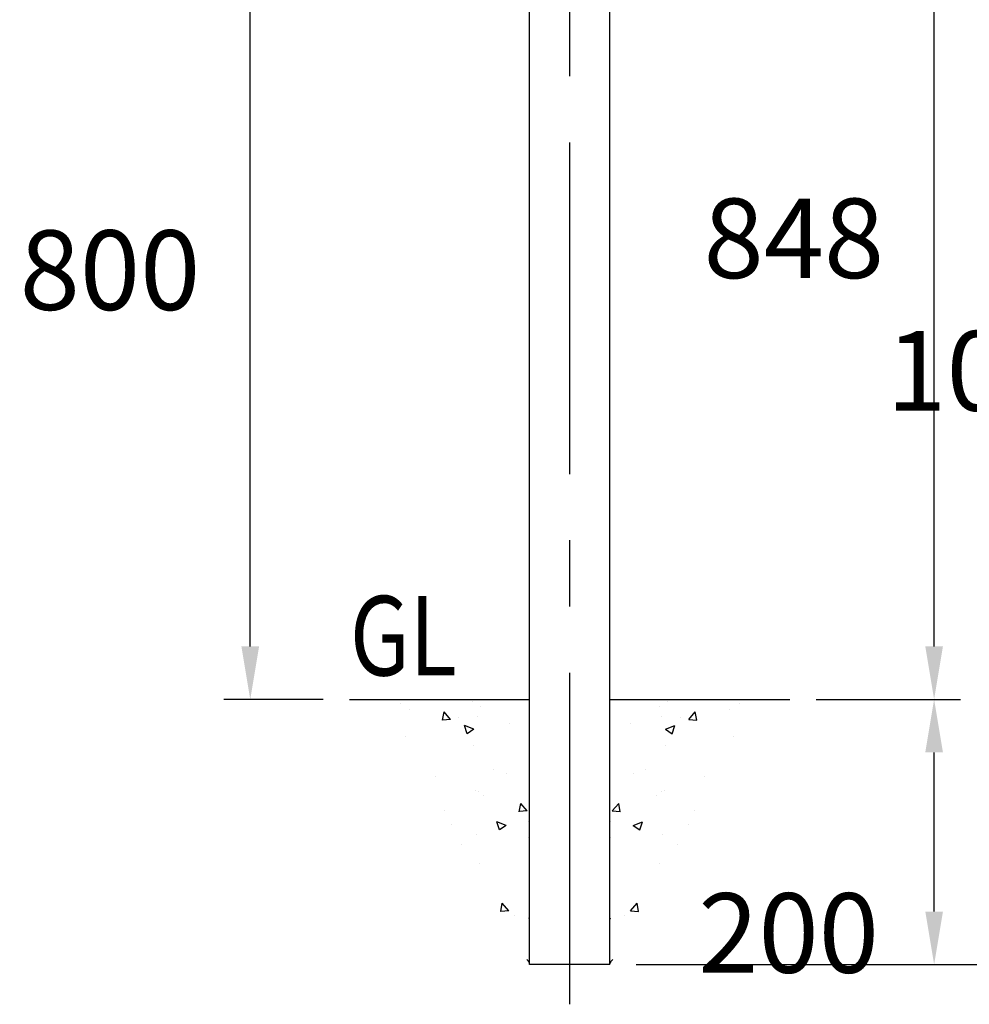
# Model space of a CAD drawing. Extents: x 117 to 7327, y 159 to 5119.
# Drawn here: x 4281 to 4998, y 3443 to 4186 of the extents above; entities that cross this region are included whole.
import ezdxf

# ---------------------------------------------------------------- set-up
doc = ezdxf.new("R2010")
doc.units = 0
doc.header["$LTSCALE"] = 200
doc.header["$PDMODE"] = 33
doc.header["$PDSIZE"] = 5
doc.linetypes.add('CENTER', pattern=[2, 1.25, -0.25, 0.25, -0.25])
doc.layers.get('0').update_dxf_attribs({"linetype": 'CONTINUOUS'})
doc.layers.get('DEFPOINTS').update_dxf_attribs({"linetype": 'CONTINUOUS'})
for name, color, linetype in [('CENTER', 3, 'CENTER'), ('HATCH', 2, 'CONTINUOUS'), ('MOJI', 6, 'CONTINUOUS'), ('SJC', 1, 'CONTINUOUS'), ('SUNPOU', 4, 'CONTINUOUS')]:
    doc.layers.add(name, color=color, linetype=linetype)
doc.styles.add('EXT08', font='ROMANS.shx', dxfattribs={"width": 0.8, "bigfont": 'EXTFONT.shx'})
doc.dimstyles.get("Standard").update_dxf_attribs({"dimtxt": 0.18, "dimasz": 0.18, "dimexe": 0.18, "dimexo": 0.0625, "dimgap": 0.09, "dimtad": 0, "dimtih": 1, "dimtoh": 1, "dimzin": 0, "dimcen": 0.09, "dimazin": 3, "dimtfac": 1, "dimtofl": 0, "dimtmove": 0, "dimatfit": 3})

# ---------------------------------------------------------------- blocks, each defined once
blk = doc.blocks.new('*D33')
at = {"layer": 'DEFPOINTS', "color": 0}
for p in [(4696.4, 4520.98), (4971.42, 4520.98), (4862.52, 3672.98)]:
    blk.add_point(p, dxfattribs=at)
at = {"layer": 'SUNPOU'}
for p, q in [((4716.4, 4520.98), (4991.42, 4520.98)), ((4971.42, 3712.98), (4971.42, 4480.98)), ((4882.52, 3672.98), (4991.42, 3672.98))]:
    blk.add_line(p, q, dxfattribs=at)
for points in [[(4964.75, 4480.98), (4978.09, 4480.98), (4971.42, 4520.98)], [(4964.75, 3712.98), (4978.09, 3712.98), (4971.42, 3672.98)]]:
    blk.add_solid(points, dxfattribs=at)
at = {"layer": 'SUNPOU', "style": 'EXT08'}
blk.add_text('848', height=60, dxfattribs=at).set_placement((4797.42, 3990.78))
blk = doc.blocks.new('*D34')
at = {"layer": 'DEFPOINTS', "color": 0}
for p in [(4862.52, 3672.98), (4971.42, 3672.98), (4726.65, 3472.98)]:
    blk.add_point(p, dxfattribs=at)
at = {"layer": 'SUNPOU'}
for p, q in [((4882.52, 3672.98), (4991.42, 3672.98)), ((4971.42, 3512.98), (4971.42, 3632.98)), ((4746.65, 3472.98), (4991.42, 3472.98))]:
    blk.add_line(p, q, dxfattribs=at)
for points in [[(4964.75, 3632.98), (4978.09, 3632.98), (4971.42, 3672.98)], [(4964.75, 3512.98), (4978.09, 3512.98), (4971.42, 3472.98)]]:
    blk.add_solid(points, dxfattribs=at)
at = {"layer": 'SUNPOU', "style": 'EXT08'}
blk.add_text('200', height=60, dxfattribs=at).set_placement((4793.47, 3466.78))
blk = doc.blocks.new('*D35')
at = {"layer": 'DEFPOINTS', "color": 0}
for p in [(4696.4, 4520.98), (5109.35, 4520.98), (4726.65, 3472.98)]:
    blk.add_point(p, dxfattribs=at)
at = {"layer": 'SUNPOU'}
for p, q in [((4716.4, 4520.98), (5129.35, 4520.98)), ((5109.35, 3512.98), (5109.35, 4480.98)), ((4746.65, 3472.98), (5129.35, 3472.98))]:
    blk.add_line(p, q, dxfattribs=at)
for points in [[(5102.68, 4480.98), (5116.01, 4480.98), (5109.35, 4520.98)], [(5102.68, 3512.98), (5116.01, 3512.98), (5109.35, 3472.98)]]:
    blk.add_solid(points, dxfattribs=at)
at = {"layer": 'SUNPOU', "style": 'EXT08'}
blk.add_text('1048', height=60, dxfattribs=at).set_placement((4935.35, 3890.78))
blk = doc.blocks.new('*X32')
at = {"color": 0}
for p, q in [((5289.49, 3767.56), (5289.49, 3767.56)), ((5343.63, 3766.47), (5343.63, 3766.47)), ((5283.32, 3764.32), (5283.32, 3764.32)), ((5305.83, 3754.1), (5310.65, 3759.85)), ((5311.81, 3753.57), (5310.65, 3759.84)), ((5336.7, 3762.06), (5336.7, 3762.06)), ((5261.58, 3750.81), (5261.58, 3750.81)), ((5285.31, 3756.46), (5285.31, 3756.46)), ((5299.46, 3755.8), (5299.46, 3755.8)), ((5305.83, 3754.1), (5311.81, 3753.58)), ((5288.17, 3746.83), (5295.18, 3749.51)), ((5288.17, 3746.83), (5293.15, 3743.47)), ((5293.15, 3743.47), (5295.18, 3749.51)), ((5339.62, 3741.31), (5339.62, 3741.31)), ((5288.27, 3734.27), (5288.27, 3734.27)), ((5273.15, 3716.36), (5273.15, 3716.36)), ((5263.85, 3713.22), (5263.85, 3713.22)), ((5317.23, 3710.96), (5317.23, 3710.96)), ((5284.93, 3699.78), (5284.93, 3699.78)), ((5287.06, 3700.98), (5287.06, 3700.98)), ((5281.18, 3696.8), (5281.18, 3696.8)), ((5247.98, 3685.16), (5252.8, 3690.9)), ((5247.98, 3685.16), (5253.96, 3684.64)), ((5253.96, 3684.63), (5252.8, 3690.9)), ((5310, 3685.23), (5310, 3685.23)), ((5246.84, 3676.92), (5246.84, 3676.92)), ((5263.84, 3674.31), (5270.84, 3677)), ((5268.82, 3670.95), (5270.85, 3677)), ((5263.84, 3674.31), (5268.82, 3670.96)), ((5305.14, 3674.84), (5305.14, 3674.84)), ((5246.82, 3664.83), (5246.82, 3664.83)), ((5285.84, 3667.69), (5285.84, 3667.69)), ((5297.33, 3660.13), (5297.33, 3660.13)), ((5283.69, 3645.79), (5283.69, 3645.79)), ((5261.85, 3609.94), (5266.67, 3615.68)), ((5261.85, 3609.94), (5267.83, 3609.42)), ((5267.83, 3609.41), (5266.68, 3615.68)), ((5246.08, 3604.32), (5246.51, 3604.48)), ((5246.08, 3603.19), (5246.52, 3604.48)), ((5257.38, 3606.35), (5257.38, 3606.35)), ((5246.08, 3570.82), (5248.28, 3573.12)), ((5246.08, 3570.78), (5246.86, 3570.66))]:
    blk.add_line(p, q, dxfattribs=at)
blk = doc.blocks.new('*D36')
at = {"layer": 'DEFPOINTS', "color": 0}
for p in [(4455.34, 4472.98), (4595.15, 4472.98), (4530.27, 3672.98)]:
    blk.add_point(p, dxfattribs=at)
at = {"layer": 'SUNPOU', "color": 0}
for p, q in [((4575.15, 4472.98), (4435.34, 4472.98)), ((4455.34, 3712.98), (4455.34, 4432.98)), ((4510.27, 3672.98), (4435.34, 3672.98))]:
    blk.add_line(p, q, dxfattribs=at)
for points in [[(4448.67, 4432.98), (4462, 4432.98), (4455.34, 4472.98)], [(4448.67, 3712.98), (4462, 3712.98), (4455.34, 3672.98)]]:
    blk.add_solid(points, dxfattribs=at)
at = {"layer": 'SUNPOU', "color": 0, "style": 'EXT08'}
blk.add_text('800', height=60, dxfattribs=at).set_placement((4281.34, 3966.78))

msp = doc.modelspace()

# ---------------------------------------------------------------- linework, layer by layer
at = {"layer": 'CENTER'}
msp.add_line((4696.399, 3442.982), (4696.399, 4543.982), dxfattribs=at)
at = {"layer": 'SJC'}
for p, q in [((4666.149, 3472.982), (4666.149, 4339.838)), ((4726.649, 3472.982), (4726.649, 4339.838)), ((4530.274, 3672.982), (4666.148, 3672.982)), ((4726.649, 3672.982), (4862.523, 3672.982)), ((4726.649, 3472.982), (4666.149, 3472.982))]:
    msp.add_line(p, q, dxfattribs=at)

# ---------------------------------------------------------------- block references
at = {"layer": 'HATCH', "xscale": -1}
msp.add_blockref('*X32', (9912.231, -96.341), dxfattribs=at)
at = {"layer": 'HATCH'}
msp.add_blockref('*X32', (-519.434, -96.341), dxfattribs=at)

# ---------------------------------------------------------------- texts
at = {"layer": 'MOJI', "style": 'EXT08', "width": 0.8}
msp.add_text('GL', height=60, dxfattribs=at).set_placement((4530.529, 3691.024))

# ---------------------------------------------------------------- dimensions: what is measured, and where the dimension line sits
at = {"layer": 'SUNPOU'}
for base, p1, p2, override, picture, middle in [((4971.42, 4520.982), (4862.523, 3672.982), (4696.399, 4520.982), {"dimscale": 20, "dimtxt": 3, "dimasz": 2, "dimexe": 1, "dimexo": 1, "dimgap": 1.2, "dimtad": 1, "dimtih": 0, "dimtoh": 0, "dimdec": 1, "dimzin": 8, "dimclrd": 256, "dimclre": 256, "dimclrt": 256, "dimaunit": 1, "dimtofl": 1, "dimtmove": 2}, '*D33', (4917.42, 4096.982)), ((5109.347, 4520.982), (4726.649, 3472.982), (4696.399, 4520.982), {"dimscale": 20, "dimtxt": 3, "dimasz": 2, "dimexe": 1, "dimexo": 1, "dimgap": 1.2, "dimtad": 1, "dimtih": 0, "dimtoh": 0, "dimdec": 1, "dimzin": 8, "dimclrd": 256, "dimclre": 256, "dimclrt": 256, "dimaunit": 1, "dimtofl": 1, "dimtmove": 2}, '*D35', (5055.347, 3996.982)), ((4455.335, 4472.982), (4530.274, 3672.982), (4595.148, 4472.982), {"dimscale": 20, "dimtxt": 3, "dimasz": 2, "dimexe": 1, "dimexo": 1, "dimgap": 1.2, "dimtad": 1, "dimtih": 0, "dimtoh": 0, "dimdec": 2, "dimzin": 8, "dimtdec": 2, "dimtofl": 1, "dimtmove": 2}, '*D36', (4401.335, 4072.982))]:
    dim = msp.add_linear_dim(base=base, p1=p1, p2=p2, angle=90, dimstyle='Standard', override=override, dxfattribs=at)
    dim.commit()
    dim.dimension.update_dxf_attribs({"geometry": picture, "text_midpoint": middle})
dim = msp.add_linear_dim(base=(4971.42, 3672.982), p1=(4726.649, 3472.982), p2=(4862.523, 3672.982), angle=90, dimstyle='Standard', override={"dimscale": 20, "dimtxt": 3, "dimasz": 2, "dimexe": 1, "dimexo": 1, "dimgap": 1.2, "dimtad": 1, "dimtih": 0, "dimtoh": 0, "dimdec": 1, "dimzin": 8, "dimclrd": 256, "dimclre": 256, "dimclrt": 256, "dimaunit": 1, "dimtofl": 1, "dimtmove": 2}, dxfattribs=at)
dim.commit()
dim.dimension.update_dxf_attribs({"geometry": '*D34', "text_midpoint": (4913.469, 3572.982), "dimtype": 128})

doc.saveas('drawing.dxf')
